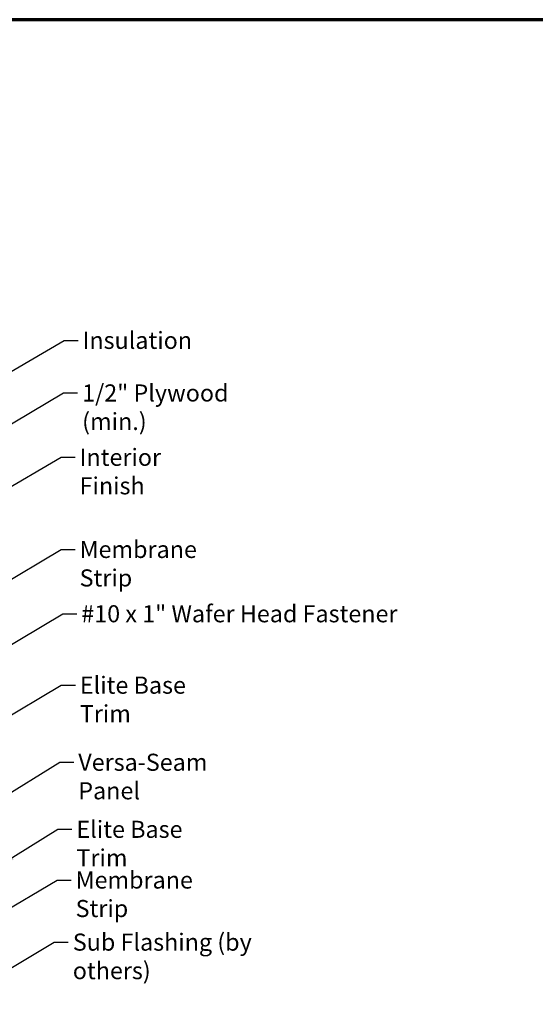
# Model space of a CAD drawing. Units: inches. Extents: x 0.6 to 33.4, y 0.6 to 21.4.
# Drawn here: x 9.8 to 17, y 7.6 to 21.4 of the extents above; entities that cross this region are included whole.
import ezdxf

# ---------------------------------------------------------------- set-up
doc = ezdxf.new("R2010")
doc.units = ezdxf.units.IN
doc.header["$LTSCALE"] = 2
doc.header["$MEASUREMENT"] = 0
doc.layers.get('0').update_dxf_attribs({"lineweight": 13})
doc.layers.add('Border (ANSI)', color=7, linetype='Continuous', lineweight=70)
doc.layers.add('Symbol (ANSI)', color=7, linetype='Continuous', lineweight=25)
doc.styles.add('Note Text (ANSI)', font='tahoma.ttf')
doc.dimstyles.new('Default (ANSI)$7', dxfattribs={"dimscale": 2, "dimtxt": 0.12, "dimasz": 0.098425, "dimexe": 0.125, "dimexo": 0.0625, "dimgap": 0.031496, "dimtad": 0, "dimtih": 1, "dimtoh": 1, "dimrnd": 1e-08, "dimzin": 4, "dimdsep": 46, "dimtxsty": 'Note Text (ANSI)', "dimcen": 0.09, "dimdle": 0.393701, "dimclrd": 256, "dimclre": 256, "dimclrt": 256, "dimadec": 0, "dimazin": 1, "dimtfac": 1, "dimtofl": 0, "dimtmove": 0, "dimatfit": 3, "dimfxl": 1, "dimtolj": 1, "dimtzin": 4, "dimlwd": -1, "dimlwe": -1, "dimarcsym": 0})

# ---------------------------------------------------------------- blocks, each defined once
blk = doc.blocks.new('Borders ATAS Border - Note')
at = {"layer": 'Border (ANSI)'}
blk.add_line((16.7, 10.7), (0.3, 10.7), dxfattribs=at)

msp = doc.modelspace()

# ---------------------------------------------------------------- block references
at = {"xscale": 2, "yscale": 2, "zscale": 2}
msp.add_blockref('Borders ATAS Border - Note', (0, 0), dxfattribs=at)

# ---------------------------------------------------------------- texts
at = {"layer": 'Symbol (ANSI)', "char_height": 0.24, "attachment_point": 1, "style": 'Note Text (ANSI)'}
for s, insert, width in [('{Insulation}', (10.64736, 17.0205), 1.4361102), ('{1/2" Plywood (min.)}', (10.64184, 16.28216), 2.9218152), ('{Interior Finish}', (10.60622, 15.37948), 2.0252188), ('{Membrane Strip}', (10.60629, 14.08655), 2.3118963), ('{#10 x 1" Wafer Head Fastener}', (10.62963, 13.184), 4.4660617), ('{Elite Base Trim}', (10.60949, 12.18179), 2.179449), ('{Versa-Seam Panel}', (10.58775, 11.09996), 2.6294975), ('{Elite Base Trim}', (10.56181, 10.1589), 2.179449), ('{Membrane Strip}', (10.55022, 9.44763), 2.3118963), ('{Sub Flashing (by others)}', (10.51091, 8.57608), 3.5665478)]:
    msp.add_mtext(s, dxfattribs=dict(at, insert=insert, width=width))

# ---------------------------------------------------------------- leaders
at = {"layer": 'Symbol (ANSI)', "annotation_type": 0, "has_hookline": 1, "hookline_direction": 0}
for points, text_width in [([(6.50361, 14.62176), (10.38751, 16.9005), (10.58437, 16.9005)], 1.40083), ([(8.15468, 14.83985), (10.382, 16.16216), (10.57885, 16.16216)], 2.86872), ([(4.13468, 11.63679), (10.34637, 15.25948), (10.54322, 15.25948)], 1.98995), ([(8.31674, 12.75833), (10.34644, 13.96655), (10.5433, 13.96655)], 2.27831), ([(8.44168, 11.91444), (10.36979, 13.064), (10.56664, 13.064)], 4.44282), ([(8.35168, 10.87189), (10.34965, 12.06179), (10.5465, 12.06179)], 2.13486), ([(9.44768, 10.4354), (10.32791, 10.97996), (10.52476, 10.97996)], 2.60744), ([(9.49825, 9.53851), (10.30196, 10.0389), (10.49881, 10.0389)], 2.13486), ([(8.32668, 8.15753), (10.29038, 9.32763), (10.48723, 9.32763)], 2.27831), ([(8.46561, 7.38888), (10.25106, 8.45608), (10.44791, 8.45608)], 3.53762)]:
    msp.add_leader(points, dimstyle='Default (ANSI)$7', override={"dimtad": 0}, dxfattribs=dict(at, text_width=text_width))

doc.saveas('drawing.dxf')
